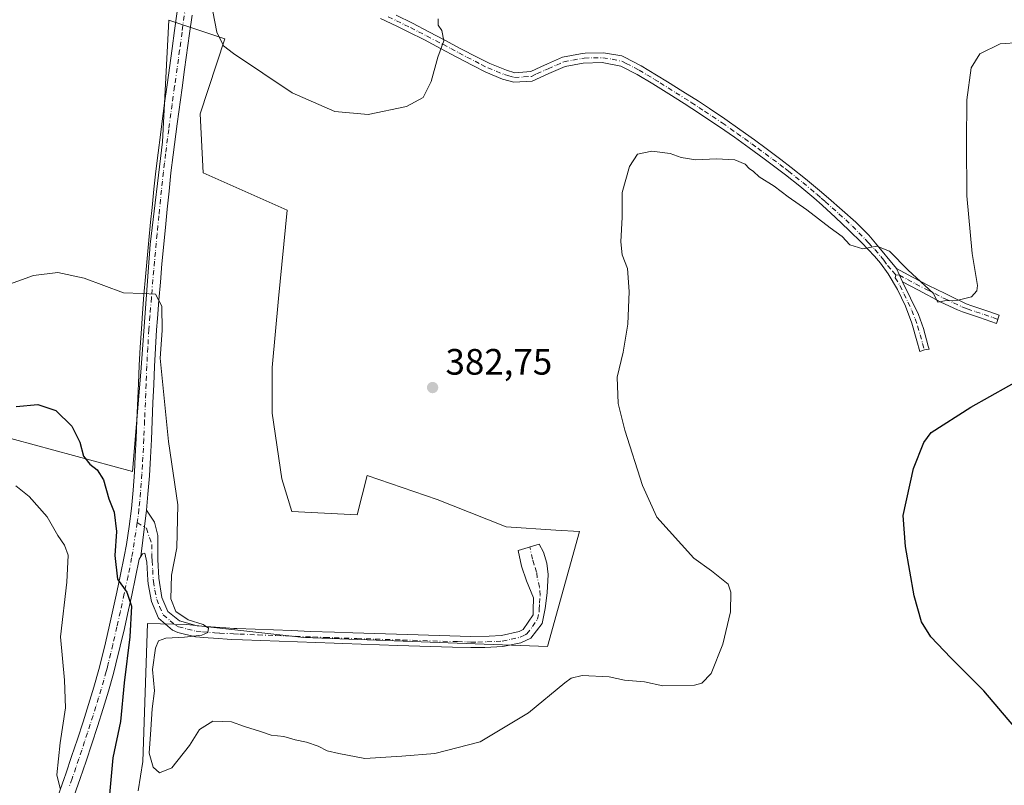
# Model space of a CAD drawing. Units: metres. Extents: x 590483 to 593929, y 4722083 to 4724442.
# Drawn here: x 592883 to 593152, y 4722387 to 4722596 of the extents above; entities that cross this region are included whole.
import ezdxf

# ---------------------------------------------------------------- set-up
doc = ezdxf.new("R2010")
doc.units = ezdxf.units.M
doc.header["$MEASUREMENT"] = 0
doc.linetypes.add('DGN Style 4', pattern=[2.6384748266838614, 1.318413404963828, -0.6592067024819142, 0.001648016756204785, -0.6592067024819142])
for name, color, linetype, lineweight in [('Camino Cxs', 7, 'Continuous', 0), ('Camino eje', 30, 'DGN Style 4', 13), ('Cultivos herbáceos CxS', 92, 'Continuous', 0), ('Curva de nivel maestra', 30, 'Continuous', 30), ('Curva de nivel normal', 30, 'Continuous', 0), ('Matorral CxS', 135, 'Continuous', 0), ('Pastizal CxS', 92, 'Continuous', 0), ('Pista no pavimentada Cxs', 111, 'Continuous', 0), ('Pista no pavimentada eje', 91, 'DGN Style 4', 0), ('Punto de cota en terreno', 7, 'Continuous', 0), ('Rótulo de punto de cota en terreno', 7, 'Continuous', 0)]:
    doc.layers.add(name, color=color, linetype=linetype, lineweight=lineweight)
doc.styles.add('Style-Arial', font='txt')

# ---------------------------------------------------------------- blocks, each defined once
blk = doc.blocks.new('*U11')
at = {"layer": 'Cultivos herbáceos CxS', "color": 92, "linetype": 'Continuous', "lineweight": 0}
blk.add_polyline3d([(592915.2955, 4722385.123299999, 377.7820999999968), (592916.6317999996, 4722393.1373, 378.7286000000022), (592917.8882999998, 4722430.819700001, 376.6831999999995), (592928.6705, 4722430.5985, 380.0179999999964), (592960.5948999999, 4722427.0505, 380.7023999999947), (593027.1671000002, 4722424.537900001, 381.6827000000048), (593035.9600999998, 4722455.9395, 381.8375999999989), (593029.4506999999, 4722456.3464, 382.2568000000028), (593015.8627000004, 4722457.195699999, 382.9352000000072), (593000.9253000002, 4722463.171, 383.2553000000044), (592997.0217000004, 4722464.7325, 383.3459000000003), (592977.8701, 4722471.272500001, 383.6186000000016), (592975.1873000005, 4722460.5407, 383.428700000004), (592957.3010999998, 4722461.4353, 382.6894999999931), (592954.6183000002, 4722470.378500001, 382.7703000000038), (592951.9357000003, 4722488.264699999, 382.8570000000037), (592951.9358999999, 4722500.784700001, 382.9502999999968), (592953.7248999998, 4722519.565500001, 382.8950999999943), (592956.0528999995, 4722543.7051, 383.5966000000044), (592933.0875000004, 4722553.9123, 382.834600000002), (592932.2377000004, 4722570.073100001, 383.0540000000037), (592939.0426000003, 4722590.486500001, 384.8656000000047), (592923.7323000003, 4722595.590100001, 384.5613000000012), (592922.0303999997, 4722562.4179, 382.1603999999934), (592918.6272999998, 4722534.349099999, 381.1986999999936), (592916.0758999997, 4722499.4759, 378.7051999999967), (592913.8183000004, 4722472.3939, 376.6217000000034), (592859.9890999999, 4722486.8947, 375.4015000000072)], dxfattribs=at)
blk = doc.blocks.new('5PATER')
at = {"layer": 'Pastizal CxS', "linetype": 'Continuous', "lineweight": 0}
h = blk.add_hatch(color=51, dxfattribs=at)
edge = h.paths.add_edge_path()
edge.add_ellipse((0, 0), major_axis=(-0.1095731443231308, -0.1110710700762829), ratio=0.9994222409660322, start_angle=0, end_angle=360)

msp = doc.modelspace()

# ---------------------------------------------------------------- linework, layer by layer
at = {"layer": 'Camino Cxs', "color": 7, "linetype": 'Continuous', "lineweight": 0, "extrusion": (0.0196444472113139, -0.04380345680813485, 0.9988470117417481), "elevation": -194832.2684595175, "flags": 128}
msp.add_lwpolyline([(2473658.139462593, 4061664.52590507), (2473658.139462593, 4061660.586874885)], dxfattribs=at)
msp.add_lwpolyline([(2473658.139462593, 4061664.52590507), (2473658.139462593, 4061660.586874885)], dxfattribs=at)
at = {"layer": 'Camino Cxs', "color": 7, "linetype": 'Continuous', "lineweight": 0, "extrusion": (-0.006079670206262835, -0.04953950626445813, 0.9987536607839077), "elevation": -237176.9895602899, "flags": 128}
msp.add_lwpolyline([(13260.27714147081, 4753605.78416717), (13260.27714147081, 4753593.043532617)], dxfattribs=at)
at = {"layer": 'Camino Cxs', "color": 7, "linetype": 'Continuous', "lineweight": 0}
for points in [[(592985.8400999998, 4722596.950099999, 386.093399999998), (592990.3000999996, 4722594.7501, 385.6922999999952), (592994.7200999996, 4722592.470100001, 385.3509999999951), (592999.1300999997, 4722590.1501, 384.9726999999984), (593003.5301000001, 4722587.8201, 384.5559000000067), (593007.9600999998, 4722585.530099999, 384.0442000000039), (593011.4101, 4722583.800100001, 383.665599999993), (593016.0100999996, 4722581.920100001, 383.2252000000008), (593018.3000999996, 4722581.270099999, 383.0363999999972), (593022.6501000002, 4722581.590100001, 382.7621000000072), (593025.4001000002, 4722582.880100001, 382.6227999999974), (593027.1801000005, 4722583.710100001, 382.5388999999996), (593031.2500999998, 4722585.5001, 382.4474999999948), (593036.1601, 4722586.4301, 382.3191999999981), (593037.5201000003, 4722586.5801, 382.2740999999951), (593042.5201000003, 4722586.6601, 382.175900000002), (593047.4600999998, 4722585.840100001, 381.9719000000041), (593048.2600999996, 4722585.5001, 381.9376000000047), (593052.7401000002, 4722583.140100001, 381.7315999999992), (593057.0000999998, 4722580.620100001, 381.5777999999991), (593059.9600999998, 4722578.780099999, 381.522100000002), (593064.2001, 4722576.130100001, 381.4520000000048), (593068.4200999998, 4722573.460100001, 381.429999999993), (593071.4600999998, 4722571.460100001, 381.4327999999951), (593075.6001000004, 4722568.640100001, 381.4787000000069), (593079.7001, 4722565.790100001, 381.4909999999945), (593083.7701000003, 4722562.890100001, 381.555600000007), (593086.9401000004, 4722560.600099999, 381.5158999999985), (593090.9501, 4722557.600099999, 381.5050000000047), (593093.8000999996, 4722555.4001, 381.4640000000072), (593097.7100999998, 4722552.280099999, 381.3736000000063), (593101.5401, 4722549.0801, 381.1916999999958), (593103.9501, 4722547.030099999, 381.053700000004), (593107.7401000002, 4722543.7601, 380.7929000000004), (593111.4501, 4722540.4001, 380.5387000000046), (593114.9600999998, 4722536.860099999, 380.4006999999983), (593116.7901, 4722534.7501, 380.2520999999979), (593122.5301000001, 4722527.7601, 379.6457999999984), (593124.1401000004, 4722524.170100001, 379.4566999999952), (593126.3501000004, 4722519.6801, 379.0822000000044), (593128.5201000003, 4722515.190099999, 378.7832999999956), (593129.8901000004, 4722511.4001, 378.5991999999969), (593131.2200999996, 4722506.610099999, 377.8790000000009), (593131.4501, 4722505.800100001, 377.7351000000053), (593130.1567000002, 4722505.585100001, 377.6254999999946), (593128.9401000004, 4722505.100099999, 377.5016000000033), (593128.1001000004, 4722508.040100001, 377.7946999999986), (593126.7301000003, 4722512.8201, 378.3870000000024), (593124.9801000003, 4722517.4901, 378.8393000000069), (593122.8000999996, 4722522.0601, 379.1343000000052), (593120.2901, 4722526.380100001, 379.4556000000011), (593118.2100999998, 4722529.280099999, 379.725900000005), (593116.5401, 4722531.190099999, 379.8451000000059), (593113.0800999999, 4722534.790100001, 380.1435000000056), (593109.5201000003, 4722538.280099999, 380.2755999999936), (593105.9101, 4722541.720100001, 380.5151999999944), (593102.2200999996, 4722545.0801, 380.7912999999971), (593099.9401000004, 4722547.0601, 380.9180999999954), (593096.1101000002, 4722550.2601, 381.0583999999944), (593092.1901000004, 4722553.360099999, 381.230899999995), (593090.3601000002, 4722554.7601, 381.1843999999983), (593086.3601000002, 4722557.7601, 381.2452000000048), (593082.3300999999, 4722560.710100001, 381.2378000000026), (593078.2600999996, 4722563.620100001, 381.2403000000049), (593074.1501000002, 4722566.4801, 381.2655999999988), (593072.8901000004, 4722567.340100001, 381.3070000000007), (593068.7200999996, 4722570.100099999, 381.2537000000011), (593064.5201000003, 4722572.8101, 381.3175000000047), (593060.3000999996, 4722575.4801, 381.3429999999935), (593055.9200999998, 4722578.2301, 381.4581000000035), (593051.6700999998, 4722580.790100001, 381.5993000000017), (593047.1901000004, 4722583.090100001, 381.8892999999953), (593042.1101000002, 4722584.0551, 382.1735000000044), (593036.9401000004, 4722583.890100001, 382.2694000000047), (593032.0201000003, 4722582.9901, 382.3441000000021), (593027.5701000001, 4722581.020099999, 382.4619999999995), (593023.0201000003, 4722578.950099999, 382.7102000000014), (593018.0301000001, 4722578.640100001, 383.0461000000068), (593014.9101, 4722579.540100001, 383.3162000000011), (593010.3201000001, 4722581.4301, 383.7684000000008), (593006.8000999996, 4722583.220100001, 384.1469999999972), (593002.3901000004, 4722585.540100001, 384.6402999999991), (592997.9901000002, 4722587.880100001, 385.0522999999957), (592993.5800999999, 4722590.200099999, 385.4149000000034), (592989.1401000004, 4722592.420100001, 385.8277999999991), (592985.9901000002, 4722593.940099999, 386.0856000000058), (592981.5100999996, 4722596.090100001, 386.4612000000052)], [(593124.1401000004, 4722524.170100001, 379.4566999999952), (593126.3501000004, 4722519.6801, 379.0822000000044), (593128.5201000003, 4722515.190099999, 378.7832999999956), (593129.8901000004, 4722511.4001, 378.5991999999969), (593131.2200999996, 4722506.610099999, 377.8790000000009), (593131.4501, 4722505.800100001, 377.7351000000053), (593130.1567000002, 4722505.585100001, 377.6254999999946), (593128.9401000004, 4722505.100099999, 377.5016000000033), (593128.1001000004, 4722508.040100001, 377.7946999999986), (593126.7301000003, 4722512.8201, 378.3870000000024), (593124.9801000003, 4722517.4901, 378.8393000000069), (593122.8000999996, 4722522.0601, 379.1343000000052), (593120.2901, 4722526.380100001, 379.4556000000011), (593118.2100999998, 4722529.280099999, 379.725900000005), (593116.5401, 4722531.190099999, 379.8451000000059), (593113.0800999999, 4722534.790100001, 380.1435000000056), (593109.5201000003, 4722538.280099999, 380.2755999999936), (593105.9101, 4722541.720100001, 380.5151999999944), (593102.2200999996, 4722545.0801, 380.7912999999971), (593099.9401000004, 4722547.0601, 380.9180999999954), (593096.1101000002, 4722550.2601, 381.0583999999944), (593092.1901000004, 4722553.360099999, 381.230899999995), (593090.3601000002, 4722554.7601, 381.1843999999983), (593086.3601000002, 4722557.7601, 381.2452000000048), (593082.3300999999, 4722560.710100001, 381.2378000000026), (593078.2600999996, 4722563.620100001, 381.2403000000049), (593074.1501000002, 4722566.4801, 381.2655999999988), (593072.8901000004, 4722567.340100001, 381.3070000000007), (593068.7200999996, 4722570.100099999, 381.2537000000011), (593064.5201000003, 4722572.8101, 381.3175000000047), (593060.3000999996, 4722575.4801, 381.3429999999935), (593055.9200999998, 4722578.2301, 381.4581000000035), (593051.6700999998, 4722580.790100001, 381.5993000000017), (593047.1901000004, 4722583.090100001, 381.8892999999953), (593042.1101000002, 4722584.0551, 382.1735000000044), (593036.9401000004, 4722583.890100001, 382.2694000000047), (593032.0201000003, 4722582.9901, 382.3441000000021), (593027.5701000001, 4722581.020099999, 382.4619999999995), (593023.0201000003, 4722578.950099999, 382.7102000000014), (593018.0301000001, 4722578.640100001, 383.0461000000068), (593014.9101, 4722579.540100001, 383.3162000000011), (593010.3201000001, 4722581.4301, 383.7684000000008), (593006.8000999996, 4722583.220100001, 384.1469999999972), (593002.3901000004, 4722585.540100001, 384.6402999999991), (592997.9901000002, 4722587.880100001, 385.0522999999957), (592993.5800999999, 4722590.200099999, 385.4149000000034), (592989.1401000004, 4722592.420100001, 385.8277999999991), (592985.9901000002, 4722593.940099999, 386.0856000000058), (592981.5100999996, 4722596.090100001, 386.4612000000052)], [(592985.8400999998, 4722596.950099999, 386.093399999998), (592990.3000999996, 4722594.7501, 385.6922999999952), (592994.7200999996, 4722592.470100001, 385.3509999999951), (592999.1300999997, 4722590.1501, 384.9726999999984), (593003.5301000001, 4722587.8201, 384.5559000000067), (593007.9600999998, 4722585.530099999, 384.0442000000039), (593011.4101, 4722583.800100001, 383.665599999993), (593016.0100999996, 4722581.920100001, 383.2252000000008), (593018.3000999996, 4722581.270099999, 383.0363999999972), (593022.6501000002, 4722581.590100001, 382.7621000000072), (593025.4001000002, 4722582.880100001, 382.6227999999974), (593027.1801000005, 4722583.710100001, 382.5388999999996), (593031.2500999998, 4722585.5001, 382.4474999999948), (593036.1601, 4722586.4301, 382.3191999999981), (593037.5201000003, 4722586.5801, 382.2740999999951), (593042.5201000003, 4722586.6601, 382.175900000002), (593047.4600999998, 4722585.840100001, 381.9719000000041), (593048.2600999996, 4722585.5001, 381.9376000000047), (593052.7401000002, 4722583.140100001, 381.7315999999992), (593057.0000999998, 4722580.620100001, 381.5777999999991), (593059.9600999998, 4722578.780099999, 381.522100000002), (593064.2001, 4722576.130100001, 381.4520000000048), (593068.4200999998, 4722573.460100001, 381.429999999993), (593071.4600999998, 4722571.460100001, 381.4327999999951), (593075.6001000004, 4722568.640100001, 381.4787000000069), (593079.7001, 4722565.790100001, 381.4909999999945), (593083.7701000003, 4722562.890100001, 381.555600000007), (593086.9401000004, 4722560.600099999, 381.5158999999985), (593090.9501, 4722557.600099999, 381.5050000000047), (593093.8000999996, 4722555.4001, 381.4640000000072), (593097.7100999998, 4722552.280099999, 381.3736000000063), (593101.5401, 4722549.0801, 381.1916999999958), (593103.9501, 4722547.030099999, 381.053700000004), (593107.7401000002, 4722543.7601, 380.7929000000004), (593111.4501, 4722540.4001, 380.5387000000046), (593114.9600999998, 4722536.860099999, 380.4006999999983), (593116.7901, 4722534.7501, 380.2520999999979), (593122.5301000001, 4722527.7601, 379.6457999999984)], [(593122.5301000001, 4722527.7601, 379.6457999999984), (593126.9301000005, 4722525.4301, 379.9480999999942), (593131.2801000001, 4722523.120100001, 380.1450999999943), (593135.8000999996, 4722520.970100001, 380.3414000000048), (593137.1101000002, 4722520.370100001, 380.3898000000045), (593141.6101000002, 4722518.170100001, 380.0368000000017), (593143.1501000002, 4722517.5801, 379.868100000007), (593147.7901, 4722516.030099999, 379.2259999999951), (593150.6401000004, 4722515.0801, 378.632500000007), (593149.8701, 4722512.790100001, 378.5209000000032), (593145.2301000003, 4722514.380100001, 379.3717000000034), (593140.5900999998, 4722515.9801, 379.9204000000027), (593139.1801000005, 4722516.5001, 380.0154000000039), (593134.6401000004, 4722518.600099999, 379.9943000000058), (593128.5401, 4722521.8301, 379.5577999999951), (593124.1401000004, 4722524.170100001, 379.4566999999952)], [(592917.6201, 4722461.780099999, 376.6484000000055), (592919.8300999999, 4722458.4801, 376.8929999999964), (592920.7301000003, 4722454.9101, 377.0031000000017), (592920.6901000004, 4722449.9001, 377.1196000000054), (592920.7001, 4722448.350099999, 377.2182999999932), (592920.9550999999, 4722443.200099999, 377.7866999999969), (592921.8450999996, 4722437.940099999, 378.5724999999948), (592923.4501, 4722434.1601, 379.2369000000036), (592926.6601, 4722431.540100001, 380.0647000000026), (592931.4700999996, 4722430.210100001, 380.2972000000009), (592936.4600999998, 4722429.8201, 380.3659999999945), (592939.3101000005, 4722429.6501, 380.4152999999933), (592941.4501, 4722429.520099999, 380.4594999999972), (592942.3400999998, 4722429.4801, 380.4790999999968), (592947.3300999999, 4722429.280099999, 380.5864000000001), (592952.3300999999, 4722429.090100001, 380.8717999999935), (592957.3201000001, 4722428.890100001, 380.9548000000068), (592962.3101000005, 4722428.700099999, 380.9625999999989), (592968.9600999998, 4722428.460100001, 381.4046999999992), (592973.9600999998, 4722428.290100001, 381.876099999994), (592988.9501, 4722427.8101, 381.1635999999999), (593006.2500999998, 4722427.290100001, 381.6217000000034), (593011.2401000002, 4722427.360099999, 381.6975999999996), (593014.6501000002, 4722427.5601, 381.813599999994), (593019.4700999996, 4722428.610099999, 382.0953000000009), (593020.5201000003, 4722429.1801, 382.1701999999932), (593023.2701000003, 4722433.2401, 382.4425000000047), (593023.2901, 4722434.460100001, 382.4820999999938), (593023.3601000002, 4722437.8301, 382.5755000000063), (593021.4700999996, 4722442.450099999, 382.5546000000031), (593020.0601000005, 4722446.460100001, 382.6941999999981), (593019.1700999998, 4722450.770099999, 382.7972000000009), (593024.8901000004, 4722452.5001, 382.5817999999999), (593026.0500999996, 4722450.360099999, 382.5411000000022), (593026.9600999998, 4722447.280099999, 382.5046000000002), (593027.3400999998, 4722444.2401, 382.5069999999978), (593027.0800999999, 4722439.2601, 382.415599999993), (593026.5800999999, 4722434.920100001, 382.2896999999939), (593025.7100999998, 4722430.8301, 382.1431000000011), (593022.6201, 4722426.870100001, 381.9184999999998), (593019.8901000004, 4722425.540100001, 381.6126999999979), (593015.0201000003, 4722424.540100001, 381.1941999999981), (593010.0301000001, 4722424.270099999, 381.0402000000031), (593006.2500999998, 4722424.2601, 381.0323000000063), (593001.2500999998, 4722424.4001, 380.9922999999981), (592986.2600999996, 4722424.850099999, 380.959400000007), (592981.2600999996, 4722425.0101, 381.1650999999983), (592971.2701000003, 4722425.350099999, 381.0777999999991), (592968.8501000004, 4722425.4301, 380.9312999999966), (592948.8800999997, 4722426.190099999, 380.493100000007), (592943.8901000004, 4722426.390100001, 380.4228000000003), (592940.9401000004, 4722426.5101, 380.3597000000009), (592935.9501, 4722426.800100001, 380.2146000000066), (592934.4301000005, 4722426.920100001, 380.1597000000039), (592930.9700999996, 4722427.210100001, 380.0154000000039), (592926.1501000002, 4722428.4001, 379.8196000000025), (592924.7301000003, 4722429.020099999, 379.6830000000046), (592920.9401000004, 4722432.300100001, 378.483699999997), (592918.9700999996, 4722436.860099999, 377.4848999999958), (592918.0401, 4722441.710100001, 376.6603000000032), (592917.9501, 4722442.6501, 376.5396000000038), (592917.6901000004, 4722447.590100001, 376.2344000000012), (592917.2050999999, 4722450.0551, 376.1235000000015), (592916.5301000001, 4722449.9001, 376.0630999999994), (592916.0701000001, 4722449.1501, 376.0124999999971)]]:
    msp.add_polyline3d(points, dxfattribs=at)
for points in [[(593124.1401000004, 4722524.170100001, 379.4566999999952), (593122.5301000001, 4722527.7601, 379.6457999999984), (593126.9301000005, 4722525.4301, 379.9480999999942), (593131.2801000001, 4722523.120100001, 380.1450999999943), (593135.8000999996, 4722520.970100001, 380.3414000000048), (593137.1101000002, 4722520.370100001, 380.3898000000045), (593141.6101000002, 4722518.170100001, 380.0368000000017), (593143.1501000002, 4722517.5801, 379.868100000007), (593147.7901, 4722516.030099999, 379.2259999999951), (593150.6401000004, 4722515.0801, 378.632500000007), (593149.8701, 4722512.790100001, 378.5209000000032), (593145.2301000003, 4722514.380100001, 379.3717000000034), (593140.5900999998, 4722515.9801, 379.9204000000027), (593139.1801000005, 4722516.5001, 380.0154000000039), (593134.6401000004, 4722518.600099999, 379.9943000000058), (593128.5401, 4722521.8301, 379.5577999999951)], [(592916.0701000001, 4722449.1501, 376.0124999999971), (592917.6201, 4722461.780099999, 376.6484000000055), (592919.8300999999, 4722458.4801, 376.8929999999964), (592920.7301000003, 4722454.9101, 377.0031000000017), (592920.6901000004, 4722449.9001, 377.1196000000054), (592920.7001, 4722448.350099999, 377.2182999999932), (592920.9550999999, 4722443.200099999, 377.7866999999969), (592921.8450999996, 4722437.940099999, 378.5724999999948), (592923.4501, 4722434.1601, 379.2369000000036), (592926.6601, 4722431.540100001, 380.0647000000026), (592931.4700999996, 4722430.210100001, 380.2972000000009), (592936.4600999998, 4722429.8201, 380.3659999999945), (592939.3101000005, 4722429.6501, 380.4152999999933), (592941.4501, 4722429.520099999, 380.4594999999972), (592942.3400999998, 4722429.4801, 380.4790999999968), (592947.3300999999, 4722429.280099999, 380.5864000000001), (592952.3300999999, 4722429.090100001, 380.8717999999935), (592957.3201000001, 4722428.890100001, 380.9548000000068), (592962.3101000005, 4722428.700099999, 380.9625999999989), (592968.9600999998, 4722428.460100001, 381.4046999999992), (592973.9600999998, 4722428.290100001, 381.876099999994), (592988.9501, 4722427.8101, 381.1635999999999), (593006.2500999998, 4722427.290100001, 381.6217000000034), (593011.2401000002, 4722427.360099999, 381.6975999999996), (593014.6501000002, 4722427.5601, 381.813599999994), (593019.4700999996, 4722428.610099999, 382.0953000000009), (593020.5201000003, 4722429.1801, 382.1701999999932), (593023.2701000003, 4722433.2401, 382.4425000000047), (593023.2901, 4722434.460100001, 382.4820999999938), (593023.3601000002, 4722437.8301, 382.5755000000063), (593021.4700999996, 4722442.450099999, 382.5546000000031), (593020.0601000005, 4722446.460100001, 382.6941999999981), (593019.1700999998, 4722450.770099999, 382.7972000000009), (593024.8901000004, 4722452.5001, 382.5817999999999), (593026.0500999996, 4722450.360099999, 382.5411000000022), (593026.9600999998, 4722447.280099999, 382.5046000000002), (593027.3400999998, 4722444.2401, 382.5069999999978), (593027.0800999999, 4722439.2601, 382.415599999993), (593026.5800999999, 4722434.920100001, 382.2896999999939), (593025.7100999998, 4722430.8301, 382.1431000000011), (593022.6201, 4722426.870100001, 381.9184999999998), (593019.8901000004, 4722425.540100001, 381.6126999999979), (593015.0201000003, 4722424.540100001, 381.1941999999981), (593010.0301000001, 4722424.270099999, 381.0402000000031), (593006.2500999998, 4722424.2601, 381.0323000000063), (593001.2500999998, 4722424.4001, 380.9922999999981), (592986.2600999996, 4722424.850099999, 380.959400000007), (592981.2600999996, 4722425.0101, 381.1650999999983), (592971.2701000003, 4722425.350099999, 381.0777999999991), (592968.8501000004, 4722425.4301, 380.9312999999966), (592948.8800999997, 4722426.190099999, 380.493100000007), (592943.8901000004, 4722426.390100001, 380.4228000000003), (592940.9401000004, 4722426.5101, 380.3597000000009), (592935.9501, 4722426.800100001, 380.2146000000066), (592934.4301000005, 4722426.920100001, 380.1597000000039), (592930.9700999996, 4722427.210100001, 380.0154000000039), (592926.1501000002, 4722428.4001, 379.8196000000025), (592924.7301000003, 4722429.020099999, 379.6830000000046), (592920.9401000004, 4722432.300100001, 378.483699999997), (592918.9700999996, 4722436.860099999, 377.4848999999958), (592918.0401, 4722441.710100001, 376.6603000000032), (592917.9501, 4722442.6501, 376.5396000000038), (592917.6901000004, 4722447.590100001, 376.2344000000012), (592917.2050999999, 4722450.0551, 376.1235000000015), (592916.5301000001, 4722449.9001, 376.0630999999994)]]:
    msp.add_polyline3d(points, close=True, dxfattribs=at)
at = {"layer": 'Camino eje', "color": 30, "linetype": 'DGN Style 4', "lineweight": 13}
for points in [[(592983.6750999996, 4722596.520099999, 386.2951999999932), (592985.9151, 4722595.4451, 386.0889000000025), (592988.1451000003, 4722594.345100001, 385.9008000000031), (592989.7200999996, 4722593.585100001, 385.7620000000024), (592991.9301000005, 4722592.4451, 385.5718000000052), (592994.1501000002, 4722591.335100001, 385.3828999999969), (592998.5601000005, 4722589.015100001, 385.0135000000009), (593000.7600999996, 4722587.850099999, 384.8178000000044), (593002.9600999998, 4722586.6801, 384.6030000000028), (593005.1750999996, 4722585.5351, 384.3436999999976), (593007.3800999997, 4722584.3751, 384.0975000000035), (593009.1051000003, 4722583.5101, 383.9085999999952), (593010.8651000002, 4722582.6151, 383.7203000000009), (593013.1601, 4722581.670100001, 383.4847000000009), (593015.4600999998, 4722580.7301, 383.2712000000029), (593016.6051000003, 4722580.405099999, 383.1665999999968), (593018.1651, 4722579.9551, 383.0409999999974), (593020.6601, 4722580.110099999, 382.8772000000026), (593022.8350999998, 4722580.270099999, 382.7367999999988), (593024.2100999998, 4722580.915100001, 382.6607999999979), (593026.4851000002, 4722581.950099999, 382.5451999999932), (593027.3750999998, 4722582.3651, 382.5038000000059), (593029.6001000004, 4722583.350099999, 382.4412000000011), (593031.6350999996, 4722584.245100001, 382.3974000000017), (593034.0900999998, 4722584.710100001, 382.3463999999949), (593036.5500999996, 4722585.1601, 382.2915000000066), (593037.2301000003, 4722585.235099999, 382.2737999999954), (593039.7301000003, 4722585.3201, 382.2243000000017), (593042.3151000004, 4722585.3575, 382.1750000000029), (593044.8701, 4722584.9451, 382.0598999999929), (593047.5251000002, 4722584.380100001, 381.9170000000013), (593048.6451000003, 4722583.8101, 381.8656999999948), (593050.8850999996, 4722582.6601, 381.7611999999936), (593052.2050999999, 4722581.965100001, 381.6778000000049), (593054.3350999998, 4722580.7051, 381.5788999999932), (593056.4600999998, 4722579.425100001, 381.5225999999966), (593057.9401000004, 4722578.505100001, 381.5005999999994), (593060.1300999997, 4722577.130100001, 381.4507000000012), (593062.2500999998, 4722575.8051, 381.4066000000021), (593066.4700999996, 4722573.1351, 381.3714999999939), (593068.5701000001, 4722571.780099999, 381.3542000000016), (593070.0900999998, 4722570.780099999, 381.3488999999972), (593072.1750999996, 4722569.4001, 381.3708999999944), (593074.8750999998, 4722567.5601, 381.4119000000064), (593078.9801000003, 4722564.7051, 381.3718999999983), (593081.0151000004, 4722563.255100001, 381.4149000000034), (593083.0500999996, 4722561.800100001, 381.4233999999997), (593084.6350999996, 4722560.655099999, 381.377999999997), (593086.6501000002, 4722559.1801, 381.3858000000037), (593088.6551000001, 4722557.6801, 381.4049999999988), (593090.6551000001, 4722556.1801, 381.3524000000034), (593092.0800999999, 4722555.0801, 381.3570000000037), (593092.9951, 4722554.380100001, 381.357999999993), (593094.9501, 4722552.8201, 381.3168000000005), (593096.9101, 4722551.270099999, 381.2317999999942), (593100.7401000002, 4722548.0701, 381.0714000000008), (593101.9451000001, 4722547.045100001, 381.011599999998), (593103.0850999998, 4722546.0551, 380.934500000003), (593104.9301000005, 4722544.3751, 380.788400000005), (593106.8251, 4722542.7401, 380.6729999999953), (593108.6801000005, 4722541.0601, 380.5380000000005), (593110.4851000002, 4722539.340100001, 380.4116999999969), (593112.2401000002, 4722537.5701, 380.3064000000013), (593114.0201000003, 4722535.825099999, 380.2608000000037), (593114.9351000005, 4722534.770099999, 380.1981999999989), (593116.6651, 4722532.970100001, 380.0412999999971), (593118.2500999998, 4722531.040100001, 379.9036999999953), (593119.0850999998, 4722530.085100001, 379.8473999999987), (593120.1250999998, 4722528.6351, 379.7142000000022), (593121.4101, 4722527.0701, 379.5445999999938), (593122.3201000001, 4722526.1033, 379.4677999999985)], [(593122.3201000001, 4722526.1033, 379.4677999999985), (593122.2150999998, 4722525.2751, 379.3880999999965), (593123.4700999996, 4722523.1151, 379.2749999999942), (593124.5751, 4722520.870100001, 379.1411999999983), (593125.6651, 4722518.585100001, 378.9489999999932), (593126.7500999998, 4722516.340100001, 378.7170999999944), (593127.6250999998, 4722514.005100001, 378.507700000002), (593128.3101000005, 4722512.110099999, 378.4348999999929), (593128.9951, 4722509.720100001, 378.1723000000056), (593129.6601, 4722507.325099999, 377.8573999999935), (593130.1567000002, 4722505.585100001, 377.6254999999946)], [(593122.3201000001, 4722526.1033, 379.4677999999985), (593123.3350999998, 4722525.965100001, 379.5681999999942), (593125.5351, 4722524.800100001, 379.6869000000006), (593127.7351000002, 4722523.630100001, 379.7263999999996), (593130.7401000002, 4722522.0351, 379.9150999999983), (593133.0000999998, 4722520.960100001, 380.1055999999954), (593135.2200999996, 4722519.7851, 380.1686999999947), (593135.8750999998, 4722519.485099999, 380.1934000000037), (593138.1451000003, 4722518.4351, 380.2007000000012), (593140.3951000003, 4722517.335100001, 379.9998999999953), (593141.1001000004, 4722517.075099999, 379.9551999999967), (593141.8701, 4722516.780099999, 379.9030999999959), (593144.1901000004, 4722515.9801, 379.6361000000034), (593146.5100999996, 4722515.2051, 379.2967999999965), (593148.8300999999, 4722514.4101, 378.8647000000055), (593150.2550999997, 4722513.9351, 378.5789999999979)], [(592915.0714999996, 4722458.4027, 376.2358999999997), (592917.5730999997, 4722456.882099999, 376.364499999996), (592919.0601000005, 4722452.420100001, 376.538400000005), (592919.0401, 4722449.915100001, 376.6180000000023), (592919.0450999998, 4722449.140100001, 376.6457999999984), (592919.1951000001, 4722447.970100001, 376.7360000000044), (592919.3151000004, 4722445.5001, 376.9331999999995), (592919.4524999997, 4722442.925100001, 377.1707000000025), (592919.5050999997, 4722442.350099999, 377.2370999999985), (592919.9200999998, 4722439.925100001, 377.6201000000001), (592920.4074999997, 4722437.4001, 378.0256999999983), (592921.2100999998, 4722435.5101, 378.4260999999969), (592922.1951000001, 4722433.2301, 378.8518999999943), (592924.0900999998, 4722431.590100001, 379.4639000000025), (592925.6951000001, 4722430.280099999, 379.8165000000009), (592926.4051000001, 4722429.970100001, 379.9232000000048), (592928.8101000005, 4722429.3051, 380.084600000002), (592931.2200999996, 4722428.710100001, 380.1257000000041), (592932.9501, 4722428.565099999, 380.1772000000055), (592936.2050999999, 4722428.3101, 380.2456999999995), (592937.6300999997, 4722428.225099999, 380.2814999999973), (592941.4175000006, 4722428.005100001, 380.3752999999998), (592943.1151000002, 4722427.9351, 380.4155000000028), (592948.1051000003, 4722427.735099999, 380.5031000000017), (592953.1001000004, 4722427.545100001, 380.5280000000057), (592955.5950999996, 4722427.4451, 380.5472000000009), (592963.0850999998, 4722427.1601, 380.7406000000047), (592966.4101, 4722427.040100001, 380.8972000000067), (592968.9051000001, 4722426.9451, 381.0749000000069), (592975.1101000002, 4722426.735099999, 381.5427999999956), (592977.6101000002, 4722426.655099999, 381.6689999999944), (592980.1101000002, 4722426.5701, 381.5007999999943), (592987.6051000003, 4722426.3301, 381.0224000000017), (593002.6001000004, 4722425.880100001, 381.2434000000067), (593005.1001000004, 4722425.8101, 381.3019000000059), (593006.2500999998, 4722425.7751, 381.3270000000048), (593008.1401000004, 4722425.780099999, 381.3617999999988), (593010.6350999996, 4722425.815099999, 381.3674000000028), (593013.1300999997, 4722425.950099999, 381.4189999999944), (593014.8350999998, 4722426.050100001, 381.5043000000005), (593017.2701000003, 4722426.550100001, 381.6978999999992), (593019.6801000005, 4722427.075099999, 381.8730999999971), (593021.0450999998, 4722427.7401, 382.0053000000044), (593021.5701000001, 4722428.0251, 382.045100000003), (593023.1151000002, 4722430.005100001, 382.2115000000049), (593024.4901000002, 4722432.0351, 382.2997000000032), (593024.9250999996, 4722434.0801, 382.3632999999973), (593024.9351000005, 4722434.690099999, 382.3852000000043), (593024.9700999996, 4722436.3751, 382.445200000002), (593025.2200999996, 4722438.545100001, 382.4801000000007), (593024.9572999999, 4722440.723099999, 382.5019999999931), (593024.4051000001, 4722443.345100001, 382.5124999999971), (593024.2150999998, 4722444.8651, 382.5176999999967), (593023.5100999996, 4722446.870100001, 382.5292000000045), (593023.0551000005, 4722448.4101, 382.5492999999988), (593022.3679000001, 4722451.737299999, 382.6154999999999)]]:
    msp.add_polyline3d(points, dxfattribs=at)
at = {"layer": 'Cultivos herbáceos CxS', "color": 92, "linetype": 'Continuous', "lineweight": 0}
msp.add_polyline3d([(592915.2955, 4722385.123299999, 377.7820999999968), (592916.6317999996, 4722393.1373, 378.7286000000022), (592917.8882999998, 4722430.819700001, 376.6831999999995), (592928.6705, 4722430.5985, 380.0179999999964), (592960.5948999999, 4722427.0505, 380.7023999999947), (593027.1671000002, 4722424.537900001, 381.6827000000048), (593035.9600999998, 4722455.9395, 381.8375999999989), (593029.4506999999, 4722456.3464, 382.2568000000028), (593015.8627000004, 4722457.195699999, 382.9352000000072), (593000.9253000002, 4722463.171, 383.2553000000044), (592997.0217000004, 4722464.7325, 383.3459000000003), (592977.8701, 4722471.272500001, 383.6186000000016), (592975.1873000005, 4722460.5407, 383.428700000004), (592957.3010999998, 4722461.4353, 382.6894999999931), (592954.6183000002, 4722470.378500001, 382.7703000000038), (592951.9357000003, 4722488.264699999, 382.8570000000037), (592951.9358999999, 4722500.784700001, 382.9502999999968), (592953.7248999998, 4722519.565500001, 382.8950999999943), (592956.0528999995, 4722543.7051, 383.5966000000044), (592933.0875000004, 4722553.9123, 382.834600000002), (592932.2377000004, 4722570.073100001, 383.0540000000037), (592939.0426000003, 4722590.486500001, 384.8656000000047), (592923.7323000003, 4722595.590100001, 384.5613000000012), (592922.0303999997, 4722562.4179, 382.1603999999934), (592918.6272999998, 4722534.349099999, 381.1986999999936), (592916.0758999997, 4722499.4759, 378.7051999999967), (592913.8183000004, 4722472.3939, 376.6217000000034), (592859.9890999999, 4722486.8947, 375.4015000000072)], dxfattribs=at)
at = {"layer": 'Curva de nivel maestra', "color": 30, "linetype": 'Continuous', "lineweight": 30, "elevation": 374.9999999999999, "flags": 128}
for points in [[(593160.2800000003, 4722396.190099999), (593146.4199999999, 4722412.4901), (593137.4000000004, 4722421.440099999), (593131.9500000002, 4722427.170100001), (593129.3799999999, 4722431.3301), (593127.3300000001, 4722438.380100001), (593125.04, 4722451.890100001), (593124.3899999997, 4722460.3301), (593127.2000000002, 4722473.140100001), (593130.0099999999, 4722480.300100001), (593132.04, 4722483.0101), (593142.8499999996, 4722489.950099999), (593158.4600000001, 4722498.620100001)], [(592882, 4722490.120100001), (592887.8899999997, 4722490.6801), (592892.8600000005, 4722488.9801), (592897.2400000002, 4722484.690099999), (592899.3700000001, 4722480.360099999), (592900.4100000003, 4722476.530099999), (592902.1200000001, 4722474.3101), (592904.1600000003, 4722472.8301), (592905.9000000004, 4722470.050100001), (592907.3300000001, 4722464.880100001), (592908.8200000003, 4722461.2601), (592909.3799999999, 4722455.9901), (592908.9299999997, 4722449.370100001), (592909.6799999997, 4722442.920100001), (592912.2199999997, 4722439.380100001), (592913.4800000006, 4722435.590100001), (592913.0999999996, 4722427.170100001), (592911.4699999997, 4722414.640100001), (592910.5199999996, 4722404.120100001), (592908.4199999999, 4722394.1801), (592906.6200000001, 4722374.130100001)]]:
    msp.add_lwpolyline(points, dxfattribs=at)
at = {"layer": 'Curva de nivel normal', "color": 30, "linetype": 'Continuous', "lineweight": 0, "flags": 128}
for points, elevation in [([(592934.7699999996, 4722603.2401), (592936.8600000005, 4722592.3201), (592938.6900000004, 4722588.5601), (592941.3700000001, 4722586.470100001), (592957.4600000001, 4722575.8101), (592969.04, 4722570.640100001), (592978.2000000002, 4722569.850099999), (592988.6799999997, 4722572.0001), (592993.2199999997, 4722574.4901), (592995.4000000004, 4722578.8301), (592997.2000000002, 4722585.4901), (592998.8600000005, 4722589.9801), (592998.2699999996, 4722592.770099999), (592997.2699999996, 4722594.2601), (592997.2699999996, 4722595.950099999)], 385), ([(593156.2400000002, 4722589.4801), (593150.9000000004, 4722589.1801), (593145.3499999996, 4722586.380100001), (593142.9800000006, 4722582.590100001), (593141.7199999997, 4722573.850099999), (593141.7000000002, 4722562.1601), (593141.7800000003, 4722547.620100001), (593143.2300000006, 4722531.860099999), (593144.7199999997, 4722523.170100001), (593144.5300000003, 4722521.710100001), (593143.04, 4722520.050100001), (593139.3600000005, 4722519.1601), (593135.6900000004, 4722518.9801), (593133.8600000005, 4722518.630100001), (593132.5999999996, 4722521.0601), (593125.6900000004, 4722527.3201), (593120.6500000004, 4722532.4801), (593117.2000000002, 4722533.890100001), (593113.3499999996, 4722533.1601), (593109.75, 4722534.290100001), (593107.7400000002, 4722536.540100001), (593104.4400000004, 4722538.9101), (593098.0499999998, 4722543.850099999), (593092.9000000004, 4722547.360099999), (593089.1200000001, 4722550.2501), (593085.0499999998, 4722552.850099999), (593083.4600000001, 4722554.2601), (593082.2699999996, 4722555.0701), (593081.1600000003, 4722556.300100001), (593078.3899999997, 4722557.470100001), (593073.2800000003, 4722557.720100001), (593067.6900000004, 4722557.4301), (593063.6900000004, 4722558.0801), (593060.6900000004, 4722559.1801), (593055.6900000004, 4722559.860099999), (593051.7599999999, 4722558.9801), (593049.5700000003, 4722555.620100001), (593047.5999999996, 4722548.5601), (593047.5599999996, 4722541.8301), (593047.1900000004, 4722535.090100001), (593047.6299999999, 4722531.530099999), (593049.0499999998, 4722527.7501), (593049.4699999997, 4722521.4901), (593049.1699999999, 4722512.610099999), (593047.8799999999, 4722504.950099999), (593046.2400000002, 4722498.100099999), (593046.5300000003, 4722490.940099999), (593048.3399999999, 4722483.6501), (593053.1799999997, 4722468.530099999), (593057.04, 4722459.850099999), (593067.2100000001, 4722448.720100001), (593071.9500000002, 4722445.2301), (593076.5899999999, 4722441.5801), (593077.2699999996, 4722439.440099999), (593077.1500000004, 4722434.0601), (593075.1200000001, 4722425.1601), (593071.9100000003, 4722417.220100001), (593069.3399999999, 4722414.5601), (593067.3300000001, 4722413.960100001), (593058.7400000002, 4722413.8301), (593053.6699999999, 4722414.880100001), (593048.1900000004, 4722415.350099999), (593044.0300000003, 4722416.3201), (593036.7000000002, 4722416.670100001), (593033.6500000004, 4722415.9301), (593031.8899999997, 4722414.620100001), (593022, 4722406.4001), (593008.79, 4722398.530099999), (592996.3799999999, 4722395.3301), (592987.3700000001, 4722394.630100001), (592977.2699999996, 4722394.0101), (592970.1699999999, 4722395.340100001), (592966.9900000002, 4722396.0601), (592964.4900000002, 4722397.360099999), (592961.3799999999, 4722398.460100001), (592958.2100000001, 4722399.0801), (592955.1600000003, 4722399.960100001), (592951.7000000002, 4722400.360099999), (592948.79, 4722401.350099999), (592944.4000000004, 4722402.720100001), (592940.7999999998, 4722404.0101), (592935.7800000003, 4722404.1601), (592932.1200000001, 4722401.920100001), (592929.4000000004, 4722397.5001), (592924.5099999999, 4722391.4301), (592921.1699999999, 4722390.0601), (592919.4000000004, 4722391.630100001), (592918.3700000001, 4722395.420100001), (592918.8099999996, 4722401.850099999), (592919.1399999997, 4722407.5001), (592919.8099999996, 4722412.420100001), (592919.2599999999, 4722418.3101), (592920.0599999996, 4722424.0601), (592920.8799999999, 4722426.100099999), (592922.9000000004, 4722426.800100001), (592928.0199999996, 4722427.0701), (592932.7000000002, 4722427.6801), (592934.4100000003, 4722428.340100001), (592934.5999999996, 4722429.530099999), (592933.0800000001, 4722430.530099999), (592929.0099999999, 4722431.800100001), (592925.6500000004, 4722434.110099999), (592924.2800000003, 4722437.610099999), (592924.4299999997, 4722444.0701), (592925.8799999999, 4722451.550100001), (592926.1399999997, 4722463.2601), (592923.6200000001, 4722480.5701), (592921.3200000003, 4722503.2601), (592921.8700000001, 4722510.860099999), (592921.8399999999, 4722517.470100001), (592920.1200000001, 4722520.780099999), (592916.5099999999, 4722520.960100001), (592911.3399999999, 4722521.120100001), (592900.5999999996, 4722525.1801), (592893.3600000005, 4722526.7301), (592886.7100000001, 4722525.9001), (592878.1500000004, 4722522.7401)], 380), ([(592881.9199999999, 4722468.420100001), (592885.5800000001, 4722465.530099999), (592890.4500000002, 4722459.950099999), (592893.3499999996, 4722454.8301), (592895.2199999997, 4722452.2601), (592896.2300000006, 4722449.520099999), (592895.8499999996, 4722442.170100001), (592894.0999999996, 4722427.200099999), (592895.1900000004, 4722415.340100001), (592895.4500000002, 4722407.8201), (592894.0300000003, 4722398.2401), (592893.0999999996, 4722389.4801), (592894.0300000003, 4722385.780099999)], 370)]:
    msp.add_lwpolyline(points, dxfattribs=dict(at, elevation=elevation))
at = {"layer": 'Matorral CxS', "color": 135, "linetype": 'Continuous', "lineweight": 0}
for points in [[(592859.9890999999, 4722486.8947, 375.4015000000072), (592913.8183000004, 4722472.3939, 376.6217000000034), (592916.0758999997, 4722499.4759, 378.7051999999967), (592918.6272999998, 4722534.349099999, 381.1986999999936), (592922.0303999997, 4722562.4179, 382.1603999999934), (592923.7323000003, 4722595.590100001, 384.5613000000012), (592939.0426000003, 4722590.486500001, 384.8656000000047), (592932.2377000004, 4722570.073100001, 383.0540000000037), (592933.0875000004, 4722553.9123, 382.834600000002), (592956.0528999995, 4722543.7051, 383.5966000000044), (592953.7248999998, 4722519.565500001, 382.8950999999943), (592951.9358999999, 4722500.784700001, 382.9502999999968), (592951.9357000003, 4722488.264699999, 382.8570000000037), (592954.6183000002, 4722470.378500001, 382.7703000000038), (592957.3010999998, 4722461.4353, 382.6894999999931), (592975.1873000005, 4722460.5407, 383.428700000004), (592977.8701, 4722471.272500001, 383.6186000000016), (592997.0217000004, 4722464.7325, 383.3459000000003), (593000.9253000002, 4722463.171, 383.2553000000044), (593015.8627000004, 4722457.195699999, 382.9352000000072), (593029.4506999999, 4722456.3464, 382.2568000000028), (593035.9600999998, 4722455.9395, 381.8375999999989), (593027.1671000002, 4722424.537900001, 381.6827000000048), (592960.5948999999, 4722427.0505, 380.7023999999947), (592928.6705, 4722430.5985, 380.0179999999964), (592917.8882999998, 4722430.819700001, 376.6831999999995), (592916.6317999996, 4722393.1373, 378.7286000000022), (592915.2955, 4722385.123299999, 377.7820999999968)], [(592915.2955, 4722385.123299999, 377.7820999999968), (592916.6317999996, 4722393.1373, 378.7286000000022), (592917.8882999998, 4722430.819700001, 376.6831999999995), (592928.6705, 4722430.5985, 380.0179999999964), (592960.5948999999, 4722427.0505, 380.7023999999947), (593027.1671000002, 4722424.537900001, 381.6827000000048), (593035.9600999998, 4722455.9395, 381.8375999999989), (593029.4506999999, 4722456.3464, 382.2568000000028), (593015.8627000004, 4722457.195699999, 382.9352000000072), (593000.9253000002, 4722463.171, 383.2553000000044), (592997.0217000004, 4722464.7325, 383.3459000000003), (592977.8701, 4722471.272500001, 383.6186000000016), (592975.1873000005, 4722460.5407, 383.428700000004), (592957.3010999998, 4722461.4353, 382.6894999999931), (592954.6183000002, 4722470.378500001, 382.7703000000038), (592951.9357000003, 4722488.264699999, 382.8570000000037), (592951.9358999999, 4722500.784700001, 382.9502999999968), (592953.7248999998, 4722519.565500001, 382.8950999999943), (592956.0528999995, 4722543.7051, 383.5966000000044), (592933.0875000004, 4722553.9123, 382.834600000002), (592932.2377000004, 4722570.073100001, 383.0540000000037), (592939.0426000003, 4722590.486500001, 384.8656000000047), (592923.7323000003, 4722595.590100001, 384.5613000000012), (592922.0303999997, 4722562.4179, 382.1603999999934), (592918.6272999998, 4722534.349099999, 381.1986999999936), (592916.0758999997, 4722499.4759, 378.7051999999967), (592913.8183000004, 4722472.3939, 376.6217000000034), (592859.9890999999, 4722486.8947, 375.4015000000072)]]:
    msp.add_polyline3d(points, dxfattribs=at)
at = {"layer": 'Pista no pavimentada Cxs', "color": 111, "linetype": 'Continuous', "lineweight": 0, "extrusion": (-0.006079670206262835, -0.04953950626445813, 0.9987536607839077), "elevation": -237176.9895602899, "flags": 128}
msp.add_lwpolyline([(13260.27714147081, 4753605.78416717), (13260.27714147081, 4753593.043532617)], dxfattribs=at)
at = {"layer": 'Pista no pavimentada Cxs', "color": 111, "linetype": 'Continuous', "lineweight": 0}
for points in [[(592893.4801000003, 4722383.8301, 369.8239000000031), (592895.1201, 4722388.520099999, 370.3769000000029), (592895.5601000005, 4722389.800100001, 370.4888000000064), (592897.1601, 4722394.5001, 370.9125000000058), (592898.7301000003, 4722399.210100001, 371.3212000000058), (592900.2801000001, 4722403.940099999, 371.6287000000011), (592901.8000999996, 4722408.6801, 372.1298999999999), (592903.2401000002, 4722413.460100001, 372.6557999999932), (592904.5900999998, 4722418.2601, 372.9861999999994), (592905.2301000003, 4722420.7401, 373.1928999999946), (592906.3901000004, 4722425.5801, 373.6273999999976), (592907.5100999996, 4722430.4301, 374.1389999999956), (592908.4200999998, 4722434.4901, 374.4321999999956), (592909.4901000002, 4722439.360099999, 374.707899999994), (592910.5201000003, 4722444.2501, 375.0494000000036), (592911.5100999996, 4722449.140100001, 375.4562000000006), (592912.1101000002, 4722452.390100001, 375.7517999999982), (592912.8701, 4722457.3201, 376.0139000000054), (592913.4801000003, 4722462.270099999, 376.281799999997), (592913.9600999998, 4722467.2301, 376.6490000000049), (592914.3201000001, 4722472.210100001, 376.957699999999), (592914.5601000005, 4722476.4101, 377.2410999999993), (592914.8000999996, 4722481.390100001, 377.6687999999995), (592915.0100999996, 4722486.380100001, 377.8650999999954), (592915.4101, 4722496.350099999, 378.4532999999938), (592915.6300999997, 4722501.340100001, 378.8065999999963), (592915.8901000004, 4722506.3201, 379.1349999999948), (592916.2100999998, 4722511.300100001, 379.4499000000069), (592916.5301000001, 4722515.590100001, 379.7194000000018), (592916.9200999998, 4722520.5701, 380.0258999999933), (592917.3300999999, 4722525.540100001, 380.3372999999993), (592917.7801000001, 4722530.520099999, 380.6765000000014), (592918.2401000002, 4722535.4901, 381.0433000000049), (592918.7401000002, 4722540.460100001, 381.377999999997), (592919.1401000004, 4722544.4801, 381.6260000000038), (592919.6501000002, 4722549.450099999, 381.8911999999983), (592920.1901000004, 4722554.4101, 382.0724999999948), (592920.7600999996, 4722559.370100001, 382.2446999999956), (592921.4001000002, 4722564.3301, 382.4548999999971), (592921.9001000002, 4722568.040100001, 382.5801000000066), (592922.5800999999, 4722572.9901, 382.7667999999976), (592923.2500999998, 4722577.940099999, 383.0347000000039), (592924.6101000002, 4722587.8301, 383.6089000000065), (592925.2801000001, 4722592.770099999, 383.9131000000052), (592926.6401000004, 4722602.6501, 384.7609999999986)], [(592893.4801000003, 4722383.8301, 369.8239000000031), (592895.1201, 4722388.520099999, 370.3769000000029), (592895.5601000005, 4722389.800100001, 370.4888000000064), (592897.1601, 4722394.5001, 370.9125000000058), (592898.7301000003, 4722399.210100001, 371.3212000000058), (592900.2801000001, 4722403.940099999, 371.6287000000011), (592901.8000999996, 4722408.6801, 372.1298999999999), (592903.2401000002, 4722413.460100001, 372.6557999999932), (592904.5900999998, 4722418.2601, 372.9861999999994), (592905.2301000003, 4722420.7401, 373.1928999999946), (592906.3901000004, 4722425.5801, 373.6273999999976), (592907.5100999996, 4722430.4301, 374.1389999999956), (592908.4200999998, 4722434.4901, 374.4321999999956), (592909.4901000002, 4722439.360099999, 374.707899999994), (592910.5201000003, 4722444.2501, 375.0494000000036), (592911.5100999996, 4722449.140100001, 375.4562000000006), (592912.1101000002, 4722452.390100001, 375.7517999999982), (592912.8701, 4722457.3201, 376.0139000000054), (592913.4801000003, 4722462.270099999, 376.281799999997), (592913.9600999998, 4722467.2301, 376.6490000000049), (592914.3201000001, 4722472.210100001, 376.957699999999), (592914.5601000005, 4722476.4101, 377.2410999999993), (592914.8000999996, 4722481.390100001, 377.6687999999995), (592915.0100999996, 4722486.380100001, 377.8650999999954), (592915.4101, 4722496.350099999, 378.4532999999938), (592915.6300999997, 4722501.340100001, 378.8065999999963), (592915.8901000004, 4722506.3201, 379.1349999999948), (592916.2100999998, 4722511.300100001, 379.4499000000069), (592916.5301000001, 4722515.590100001, 379.7194000000018), (592916.9200999998, 4722520.5701, 380.0258999999933), (592917.3300999999, 4722525.540100001, 380.3372999999993), (592917.7801000001, 4722530.520099999, 380.6765000000014), (592918.2401000002, 4722535.4901, 381.0433000000049), (592918.7401000002, 4722540.460100001, 381.377999999997), (592919.1401000004, 4722544.4801, 381.6260000000038), (592919.6501000002, 4722549.450099999, 381.8911999999983), (592920.1901000004, 4722554.4101, 382.0724999999948), (592920.7600999996, 4722559.370100001, 382.2446999999956), (592921.4001000002, 4722564.3301, 382.4548999999971), (592921.9001000002, 4722568.040100001, 382.5801000000066), (592922.5800999999, 4722572.9901, 382.7667999999976), (592923.2500999998, 4722577.940099999, 383.0347000000039), (592924.6101000002, 4722587.8301, 383.6089000000065), (592925.2801000001, 4722592.770099999, 383.9131000000052), (592926.6401000004, 4722602.6501, 384.7609999999986)], [(592930.0601000005, 4722596.940099999, 384.1637000000046), (592929.3800999997, 4722591.9901, 383.7611999999936), (592928.0401, 4722582.100099999, 383.0810000000056), (592927.3601000002, 4722577.1601, 382.8503000000055), (592926.0201000003, 4722567.2601, 382.4707000000053), (592924.9001000002, 4722558.860099999, 382.0697999999975), (592924.2901, 4722553.9001, 381.9536999999983), (592923.7701000003, 4722548.9301, 381.712400000004), (592923.2801000001, 4722543.970100001, 381.3990000000049), (592922.7801000001, 4722538.9901, 381.0659000000014), (592921.8400999998, 4722529.050100001, 380.4897000000055), (592921.4001000002, 4722524.0701, 380.3142999999982), (592920.9901000002, 4722519.100099999, 380.2228000000032), (592920.6001000004, 4722514.120100001, 380.161300000007), (592920.3701, 4722511.020099999, 380.1555999999982), (592920.0500999996, 4722506.040100001, 380.1582000000053), (592919.8000999996, 4722501.0601, 379.9193999999989), (592919.5800999999, 4722496.0701, 379.3365999999951), (592919.3901000004, 4722491.0801, 378.9124000000011), (592919.1901000004, 4722486.090100001, 378.5785000000033), (592918.9801000003, 4722481.110099999, 378.2455000000046), (592918.7200999996, 4722476.130100001, 377.811600000001), (592918.4001000002, 4722471.1501, 377.3479999999981), (592918.0201000003, 4722466.170100001, 376.9529000000039), (592917.6201, 4722461.780099999, 376.6484000000055), (592916.0701000001, 4722449.1501, 376.0124999999971), (592915.6101000002, 4722448.4001, 375.9523000000045), (592914.6201, 4722443.5001, 375.7265000000043), (592913.5900999998, 4722438.620100001, 375.4357000000018), (592912.5201000003, 4722433.7501, 374.9266999999964), (592911.5701000001, 4722429.5101, 374.6919999999955), (592910.4501, 4722424.6601, 374.4404000000068), (592909.2801000001, 4722419.8201, 374.0687000000034), (592908.6101000002, 4722417.1801, 373.7603999999992), (592907.2701000003, 4722412.380100001, 373.0926000000036), (592905.8101000005, 4722407.600099999, 372.8282000000036), (592904.2500999998, 4722402.670100001, 372.4725999999937), (592902.7100999998, 4722397.940099999, 371.8531999999978), (592901.1201, 4722393.220100001, 371.5469000000012), (592899.4901000002, 4722388.520099999, 371.331600000005), (592897.8201000001, 4722383.840100001, 370.7755000000034)], [(592930.0601000005, 4722596.940099999, 384.1637000000046), (592929.3800999997, 4722591.9901, 383.7611999999936), (592928.0401, 4722582.100099999, 383.0810000000056), (592927.3601000002, 4722577.1601, 382.8503000000055), (592926.0201000003, 4722567.2601, 382.4707000000053), (592924.9001000002, 4722558.860099999, 382.0697999999975), (592924.2901, 4722553.9001, 381.9536999999983), (592923.7701000003, 4722548.9301, 381.712400000004), (592923.2801000001, 4722543.970100001, 381.3990000000049), (592922.7801000001, 4722538.9901, 381.0659000000014), (592921.8400999998, 4722529.050100001, 380.4897000000055), (592921.4001000002, 4722524.0701, 380.3142999999982), (592920.9901000002, 4722519.100099999, 380.2228000000032), (592920.6001000004, 4722514.120100001, 380.161300000007), (592920.3701, 4722511.020099999, 380.1555999999982), (592920.0500999996, 4722506.040100001, 380.1582000000053), (592919.8000999996, 4722501.0601, 379.9193999999989), (592919.5800999999, 4722496.0701, 379.3365999999951), (592919.3901000004, 4722491.0801, 378.9124000000011), (592919.1901000004, 4722486.090100001, 378.5785000000033), (592918.9801000003, 4722481.110099999, 378.2455000000046), (592918.7200999996, 4722476.130100001, 377.811600000001), (592918.4001000002, 4722471.1501, 377.3479999999981), (592918.0201000003, 4722466.170100001, 376.9529000000039), (592917.6201, 4722461.780099999, 376.6484000000055)], [(592916.0701000001, 4722449.1501, 376.0124999999971), (592915.6101000002, 4722448.4001, 375.9523000000045), (592914.6201, 4722443.5001, 375.7265000000043), (592913.5900999998, 4722438.620100001, 375.4357000000018), (592912.5201000003, 4722433.7501, 374.9266999999964), (592911.5701000001, 4722429.5101, 374.6919999999955), (592910.4501, 4722424.6601, 374.4404000000068), (592909.2801000001, 4722419.8201, 374.0687000000034), (592908.6101000002, 4722417.1801, 373.7603999999992), (592907.2701000003, 4722412.380100001, 373.0926000000036), (592905.8101000005, 4722407.600099999, 372.8282000000036), (592904.2500999998, 4722402.670100001, 372.4725999999937), (592902.7100999998, 4722397.940099999, 371.8531999999978), (592901.1201, 4722393.220100001, 371.5469000000012), (592899.4901000002, 4722388.520099999, 371.331600000005), (592897.8201000001, 4722383.840100001, 370.7755000000034), (592896.1201, 4722379.1601, 370.0292000000045)]]:
    msp.add_polyline3d(points, dxfattribs=at)
at = {"layer": 'Pista no pavimentada eje', "color": 91, "linetype": 'DGN Style 4', "lineweight": 0}
for points in [[(592928.6901000004, 4722602.2601, 384.627999999997), (592927.3300999999, 4722592.380100001, 383.715200000006), (592926.6601, 4722587.440099999, 383.4217000000062), (592926.3201000001, 4722584.965100001, 383.2900999999983), (592925.9851000002, 4722582.4901, 383.1554999999935), (592925.3051000005, 4722577.550100001, 382.9373000000051), (592924.6350999996, 4722572.600099999, 382.7066999999952), (592924.2950999998, 4722570.1251, 382.5994999999967), (592923.7100999998, 4722565.795100001, 382.4014000000025), (592923.3800999997, 4722563.3201, 382.2828000000009), (592923.0601000005, 4722560.840100001, 382.1312999999937), (592922.8300999999, 4722559.1151, 382.0114000000031), (592922.5450999998, 4722556.6351, 381.8497999999963), (592922.2401000002, 4722554.155099999, 381.7608999999939), (592921.9700999996, 4722551.675100001, 381.6805000000023), (592921.7100999998, 4722549.190099999, 381.5953000000009), (592921.4550999999, 4722546.7051, 381.5020999999979), (592921.0100999996, 4722542.215100001, 381.3043000000035), (592920.5100999996, 4722537.2401, 381.0405000000028), (592920.2751000002, 4722534.755100001, 380.8905999999988), (592920.0450999998, 4722532.270099999, 380.733699999997), (592919.8101000005, 4722529.7851, 380.5777999999991), (592919.5850999998, 4722527.295100001, 380.4217999999965), (592919.3651000002, 4722524.8051, 380.309699999998), (592918.9550999999, 4722519.835100001, 380.0877000000037), (592918.5651000004, 4722514.8551, 379.8601000000053), (592918.2901, 4722511.1601, 379.6796999999933), (592917.9700999996, 4722506.1801, 379.4165999999968), (592917.8400999998, 4722503.690099999, 379.2737999999954), (592917.7150999998, 4722501.200099999, 379.0798000000068), (592917.4951, 4722496.210100001, 378.6594999999944), (592917.3951000003, 4722493.720100001, 378.4949999999953), (592917.3000999996, 4722491.225099999, 378.3337000000029), (592917.1001000004, 4722486.235099999, 378.0381000000052), (592916.8901000004, 4722481.2501, 377.7831000000006), (592916.7701000003, 4722478.7601, 377.6012000000046), (592916.6401000004, 4722476.270099999, 377.4226000000053), (592916.5201000003, 4722474.170100001, 377.2780000000057), (592916.3601000002, 4722471.6801, 377.1085000000021), (592916.1801000005, 4722469.190099999, 376.9446999999927), (592915.9901000002, 4722466.700099999, 376.7810000000027), (592915.7500999998, 4722464.220100001, 376.6103000000003), (592915.5500999996, 4722462.0251, 376.4621000000043), (592915.2451, 4722459.550100001, 376.3081999999995), (592915.0714999996, 4722458.4027, 376.2358999999997)], [(592915.0714999996, 4722458.4027, 376.2358999999997), (592913.8601000002, 4722450.395099999, 375.8429999999935), (592913.5601000005, 4722448.770099999, 375.7412999999942), (592912.5701000001, 4722443.8751, 375.3317999999999), (592911.5401, 4722438.9901, 374.9639000000025), (592910.4700999996, 4722434.120100001, 374.676999999996), (592909.5401, 4722429.970100001, 374.4064999999973), (592908.4200999998, 4722425.120100001, 373.9888999999966), (592907.8350999998, 4722422.700099999, 373.7069999999949), (592907.2550999997, 4722420.280099999, 373.4386999999988), (592906.9200999998, 4722418.960100001, 373.3200999999972), (592906.6001000004, 4722417.720100001, 373.210500000001), (592905.9301000005, 4722415.3201, 373.0380000000005), (592905.2550999997, 4722412.920100001, 372.8739999999962), (592904.5251000002, 4722410.530099999, 372.7130999999936), (592903.8051000005, 4722408.140100001, 372.5258000000031), (592903.0251000002, 4722405.675100001, 372.289499999999), (592902.2651000004, 4722403.3051, 372.0023999999976), (592901.4951, 4722400.940099999, 371.7682000000059), (592900.7200999996, 4722398.575099999, 371.5718000000052), (592899.9250999996, 4722396.215100001, 371.4088999999949), (592899.1401000004, 4722393.860099999, 371.2168999999994), (592898.3251, 4722391.5101, 371.0043000000005), (592897.5251000002, 4722389.1601, 370.747000000003), (592897.3051000005, 4722388.520099999, 370.6888999999938), (592896.4700999996, 4722386.1801, 370.4983000000066)]]:
    msp.add_polyline3d(points, dxfattribs=at)

# ---------------------------------------------------------------- block references
at = {"layer": 'Cultivos herbáceos CxS', "color": 92, "linetype": 'Continuous', "lineweight": 0}
msp.add_blockref('*U11', (0, 0), dxfattribs=at)
at = {"layer": 'Punto de cota en terreno', "color": 7, "linetype": 'Continuous', "lineweight": 0, "xscale": 10, "yscale": 10, "zscale": 10}
msp.add_blockref('5PATER', (592995.79, 4722495.279999999, 382.75), dxfattribs=at)

# ---------------------------------------------------------------- texts
at = {"layer": 'Rótulo de punto de cota en terreno', "color": 7, "linetype": 'Continuous', "lineweight": 0, "style": 'Style-Arial'}
msp.add_text('382,75', height=7.000000000000002, dxfattribs=at).set_placement((592999.3178000003, 4722498.807800001))

doc.saveas('drawing.dxf')
